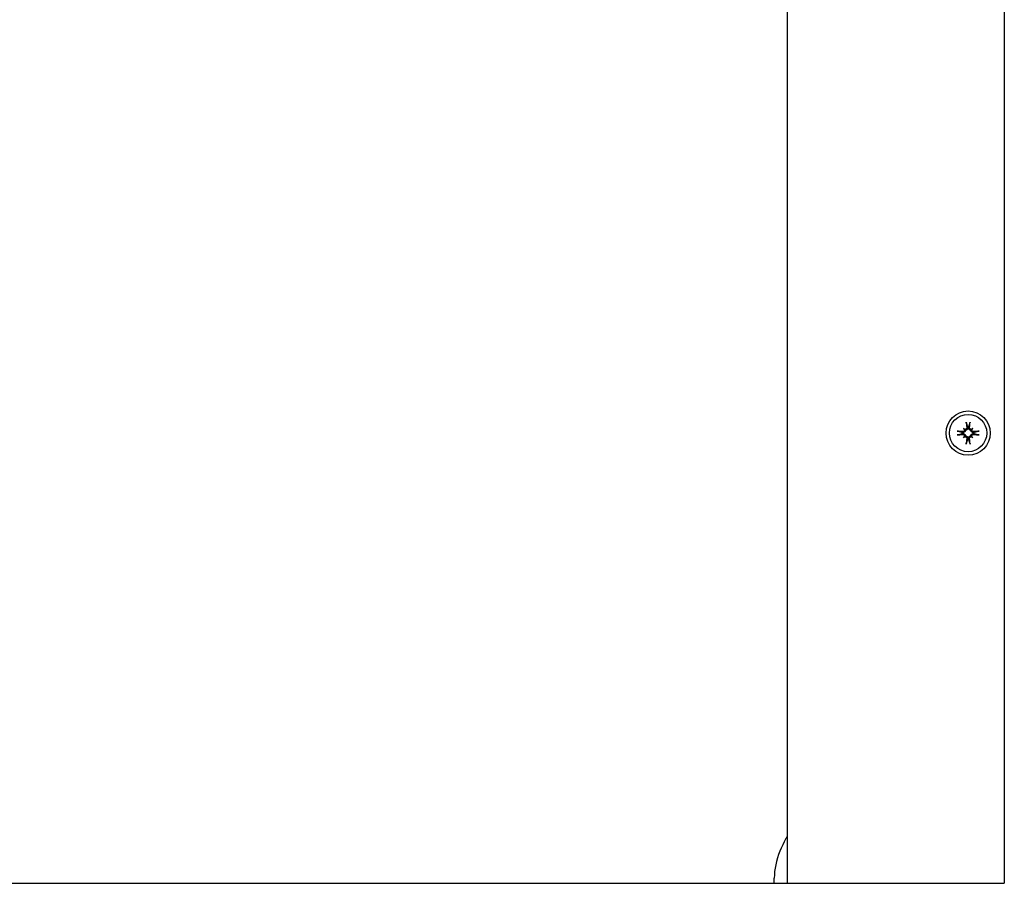
# Model space of a CAD drawing. Extents: x 43345 to 50179, y -11775 to -6882.
# Drawn here: x 47039 to 47284, y -8792 to -8578 of the extents above; entities that cross this region are included whole.
import ezdxf

# ---------------------------------------------------------------- set-up
doc = ezdxf.new("R2010")
doc.units = 0
doc.header["$LTSCALE"] = 30
doc.header["$MEASUREMENT"] = 0
doc.layers.get('0').update_dxf_attribs({"linetype": 'CONTINUOUS'})

msp = doc.modelspace()

# ---------------------------------------------------------------- linework, layer by layer
for p, q in [((47284.4, -8425.4), (47284.4, -8792.4)), ((47230.4, -8459.4), (47230.4, -8792.4)), ((47274.03, -8680.26), (47273.88, -8680.24)), ((47274.25, -8679.25), (47274.45, -8679.45)), ((47274.45, -8679.45), (47274.73, -8679.73)), ((47275.24, -8678.87), (47275.27, -8679.03)), ((47275.54, -8679.03), (47275.57, -8678.87)), ((47276.36, -8679.45), (47276.08, -8679.73)), ((47276.56, -8679.25), (47276.36, -8679.45)), ((47276.93, -8680.24), (47276.78, -8680.26)), ((47273.88, -8680.56), (47274.03, -8680.54)), ((47274.25, -8681.55), (47274.45, -8681.36)), ((47274.45, -8681.36), (47274.73, -8681.08)), ((47275.27, -8681.78), (47275.24, -8681.93)), ((47275.57, -8681.93), (47275.54, -8681.78)), ((47276.36, -8681.36), (47276.08, -8681.08)), ((47276.56, -8681.55), (47276.36, -8681.36)), ((47276.78, -8680.54), (47276.93, -8680.56)), ((45955.4, -8792.4), (47284.41, -8792.4)), ((47227.15, -8792.4), (47227.15, -8791.11))]:
    msp.add_line(p, q)
at = {"flags": 128}
for points in [[(47274.96, -8677.9), (47274.96, -8677.9), (47274.96, -8677.89), (47274.96, -8677.88), (47274.96, -8677.87), (47274.95, -8677.87), (47274.95, -8677.86), (47274.95, -8677.85), (47274.95, -8677.84), (47274.95, -8677.83), (47274.95, -8677.82), (47274.94, -8677.81), (47274.94, -8677.8), (47274.94, -8677.79), (47274.94, -8677.78), (47274.94, -8677.77), (47274.94, -8677.75), (47274.94, -8677.74), (47274.93, -8677.73), (47274.93, -8677.72), (47274.93, -8677.71), (47274.93, -8677.69), (47274.93, -8677.68), (47274.93, -8677.67), (47274.93, -8677.66)], [(47275.88, -8677.66), (47275.88, -8677.67), (47275.88, -8677.68), (47275.88, -8677.69), (47275.88, -8677.71), (47275.88, -8677.72), (47275.88, -8677.73), (47275.87, -8677.74), (47275.87, -8677.75), (47275.87, -8677.77), (47275.87, -8677.78), (47275.87, -8677.79), (47275.87, -8677.8), (47275.87, -8677.81), (47275.86, -8677.82), (47275.86, -8677.83), (47275.86, -8677.84), (47275.86, -8677.85), (47275.86, -8677.86), (47275.86, -8677.87), (47275.85, -8677.87), (47275.85, -8677.88), (47275.85, -8677.89), (47275.85, -8677.9), (47275.85, -8677.9)], [(47272.66, -8679.92), (47272.67, -8679.93), (47272.69, -8679.93), (47272.7, -8679.93), (47272.71, -8679.93), (47272.72, -8679.93), (47272.73, -8679.93), (47272.74, -8679.93), (47272.76, -8679.93), (47272.77, -8679.94), (47272.78, -8679.94), (47272.79, -8679.94), (47272.8, -8679.94), (47272.81, -8679.94), (47272.82, -8679.94), (47272.83, -8679.95), (47272.84, -8679.95), (47272.85, -8679.95), (47272.86, -8679.95), (47272.87, -8679.95), (47272.88, -8679.95), (47272.89, -8679.95), (47272.89, -8679.96), (47272.9, -8679.96), (47272.9, -8679.96)], [(47273.88, -8680.24), (47273.84, -8680.23), (47273.81, -8680.22), (47273.78, -8680.21), (47273.74, -8680.2), (47273.71, -8680.19), (47273.67, -8680.18), (47273.64, -8680.17), (47273.6, -8680.16), (47273.57, -8680.15), (47273.53, -8680.14), (47273.49, -8680.13), (47273.45, -8680.12), (47273.41, -8680.11), (47273.37, -8680.09), (47273.33, -8680.08), (47273.28, -8680.07), (47273.24, -8680.06), (47273.19, -8680.04), (47273.15, -8680.03), (47273.1, -8680.02), (47273.05, -8680), (47273.01, -8679.99), (47272.96, -8679.97), (47272.9, -8679.96)], [(47274.73, -8679.73), (47274.73, -8679.77), (47274.72, -8679.81), (47274.7, -8679.85), (47274.69, -8679.89), (47274.67, -8679.93), (47274.65, -8679.97), (47274.63, -8680.01), (47274.6, -8680.04), (47274.58, -8680.08), (47274.54, -8680.11), (47274.51, -8680.13), (47274.48, -8680.16), (47274.44, -8680.18), (47274.41, -8680.2), (47274.37, -8680.22), (47274.34, -8680.23), (47274.3, -8680.25), (47274.26, -8680.26), (47274.22, -8680.26), (47274.18, -8680.27), (47274.14, -8680.27), (47274.1, -8680.27), (47274.07, -8680.27), (47274.03, -8680.26)], [(47274.49, -8679.57), (47274.49, -8679.6), (47274.49, -8679.63), (47274.49, -8679.66), (47274.49, -8679.69), (47274.49, -8679.72), (47274.48, -8679.75), (47274.47, -8679.78), (47274.46, -8679.81), (47274.44, -8679.84), (47274.42, -8679.87), (47274.41, -8679.89), (47274.39, -8679.92), (47274.37, -8679.94), (47274.34, -8679.96), (47274.32, -8679.98), (47274.29, -8679.99), (47274.26, -8680.01), (47274.23, -8680.02), (47274.2, -8680.03), (47274.17, -8680.04), (47274.14, -8680.04), (47274.11, -8680.05), (47274.08, -8680.05), (47274.05, -8680.05)], [(47275.05, -8679.05), (47275.05, -8679.08), (47275.05, -8679.11), (47275.05, -8679.14), (47275.04, -8679.17), (47275.03, -8679.2), (47275.02, -8679.23), (47275.01, -8679.26), (47275, -8679.29), (47274.98, -8679.31), (47274.96, -8679.34), (47274.94, -8679.36), (47274.92, -8679.38), (47274.9, -8679.4), (47274.87, -8679.42), (47274.84, -8679.44), (47274.82, -8679.45), (47274.79, -8679.47), (47274.76, -8679.47), (47274.73, -8679.48), (47274.7, -8679.49), (47274.67, -8679.49), (47274.64, -8679.49), (47274.61, -8679.49), (47274.57, -8679.48)], [(47275.27, -8679.03), (47275.27, -8679.06), (47275.27, -8679.1), (47275.27, -8679.14), (47275.27, -8679.18), (47275.27, -8679.22), (47275.26, -8679.26), (47275.25, -8679.3), (47275.24, -8679.33), (47275.22, -8679.37), (47275.2, -8679.41), (47275.19, -8679.44), (47275.16, -8679.48), (47275.14, -8679.51), (47275.11, -8679.54), (47275.08, -8679.57), (47275.05, -8679.6), (47275.01, -8679.63), (47274.97, -8679.65), (47274.94, -8679.67), (47274.9, -8679.69), (47274.86, -8679.7), (47274.82, -8679.71), (47274.77, -8679.72), (47274.73, -8679.73)], [(47274.96, -8677.9), (47274.98, -8677.95), (47274.99, -8678), (47275.01, -8678.05), (47275.02, -8678.1), (47275.03, -8678.15), (47275.05, -8678.19), (47275.06, -8678.24), (47275.07, -8678.28), (47275.08, -8678.32), (47275.1, -8678.36), (47275.11, -8678.41), (47275.12, -8678.45), (47275.13, -8678.49), (47275.14, -8678.52), (47275.15, -8678.56), (47275.16, -8678.6), (47275.18, -8678.64), (47275.19, -8678.67), (47275.2, -8678.71), (47275.21, -8678.74), (47275.22, -8678.78), (47275.22, -8678.81), (47275.23, -8678.84), (47275.24, -8678.87)], [(47276.08, -8679.73), (47276.04, -8679.72), (47275.99, -8679.71), (47275.95, -8679.7), (47275.91, -8679.69), (47275.87, -8679.67), (47275.84, -8679.65), (47275.8, -8679.63), (47275.76, -8679.6), (47275.73, -8679.57), (47275.7, -8679.54), (47275.67, -8679.51), (47275.65, -8679.48), (47275.62, -8679.44), (47275.61, -8679.41), (47275.59, -8679.37), (47275.57, -8679.33), (47275.56, -8679.3), (47275.55, -8679.26), (47275.54, -8679.22), (47275.54, -8679.18), (47275.54, -8679.14), (47275.54, -8679.1), (47275.54, -8679.06), (47275.54, -8679.03)], [(47275.57, -8678.87), (47275.58, -8678.84), (47275.59, -8678.81), (47275.59, -8678.78), (47275.6, -8678.74), (47275.61, -8678.71), (47275.62, -8678.67), (47275.63, -8678.64), (47275.65, -8678.6), (47275.66, -8678.56), (47275.67, -8678.52), (47275.68, -8678.49), (47275.69, -8678.45), (47275.7, -8678.41), (47275.71, -8678.36), (47275.73, -8678.32), (47275.74, -8678.28), (47275.75, -8678.24), (47275.76, -8678.19), (47275.78, -8678.15), (47275.79, -8678.1), (47275.8, -8678.05), (47275.82, -8678), (47275.83, -8677.95), (47275.85, -8677.9)], [(47276.24, -8679.48), (47276.2, -8679.49), (47276.17, -8679.49), (47276.14, -8679.49), (47276.11, -8679.49), (47276.08, -8679.48), (47276.05, -8679.47), (47276.02, -8679.47), (47275.99, -8679.45), (47275.96, -8679.44), (47275.94, -8679.42), (47275.91, -8679.4), (47275.89, -8679.38), (47275.87, -8679.36), (47275.85, -8679.34), (47275.83, -8679.31), (47275.81, -8679.29), (47275.8, -8679.26), (47275.79, -8679.23), (47275.78, -8679.2), (47275.77, -8679.17), (47275.76, -8679.14), (47275.76, -8679.11), (47275.76, -8679.08), (47275.76, -8679.05)], [(47276.78, -8680.26), (47276.74, -8680.27), (47276.71, -8680.27), (47276.67, -8680.27), (47276.63, -8680.27), (47276.59, -8680.26), (47276.55, -8680.26), (47276.51, -8680.25), (47276.47, -8680.23), (47276.44, -8680.22), (47276.4, -8680.2), (47276.37, -8680.18), (47276.33, -8680.16), (47276.3, -8680.13), (47276.27, -8680.11), (47276.23, -8680.08), (47276.21, -8680.04), (47276.18, -8680.01), (47276.16, -8679.97), (47276.14, -8679.93), (47276.12, -8679.89), (47276.11, -8679.85), (47276.09, -8679.81), (47276.08, -8679.77), (47276.08, -8679.73)], [(47276.76, -8680.05), (47276.73, -8680.05), (47276.7, -8680.05), (47276.67, -8680.04), (47276.64, -8680.04), (47276.6, -8680.03), (47276.57, -8680.02), (47276.55, -8680.01), (47276.52, -8679.99), (47276.49, -8679.98), (47276.47, -8679.96), (47276.45, -8679.94), (47276.42, -8679.92), (47276.4, -8679.89), (47276.38, -8679.87), (47276.37, -8679.84), (47276.35, -8679.81), (47276.34, -8679.78), (47276.33, -8679.75), (47276.32, -8679.72), (47276.32, -8679.69), (47276.32, -8679.66), (47276.32, -8679.63), (47276.32, -8679.6), (47276.32, -8679.57)], [(47277.91, -8679.96), (47277.85, -8679.97), (47277.8, -8679.99), (47277.76, -8680), (47277.71, -8680.02), (47277.66, -8680.03), (47277.62, -8680.04), (47277.57, -8680.06), (47277.53, -8680.07), (47277.48, -8680.08), (47277.44, -8680.09), (47277.4, -8680.11), (47277.36, -8680.12), (47277.32, -8680.13), (47277.28, -8680.14), (47277.24, -8680.15), (47277.21, -8680.16), (47277.17, -8680.17), (47277.14, -8680.18), (47277.1, -8680.19), (47277.07, -8680.2), (47277.03, -8680.21), (47277, -8680.22), (47276.97, -8680.23), (47276.93, -8680.24)], [(47277.91, -8679.96), (47277.91, -8679.96), (47277.92, -8679.96), (47277.92, -8679.95), (47277.93, -8679.95), (47277.94, -8679.95), (47277.95, -8679.95), (47277.96, -8679.95), (47277.97, -8679.95), (47277.98, -8679.95), (47277.99, -8679.94), (47278, -8679.94), (47278.01, -8679.94), (47278.02, -8679.94), (47278.03, -8679.94), (47278.04, -8679.94), (47278.05, -8679.93), (47278.07, -8679.93), (47278.08, -8679.93), (47278.09, -8679.93), (47278.1, -8679.93), (47278.11, -8679.93), (47278.12, -8679.93), (47278.14, -8679.93), (47278.15, -8679.92)], [(47272.9, -8680.84), (47272.9, -8680.85), (47272.89, -8680.85), (47272.89, -8680.85), (47272.88, -8680.85), (47272.87, -8680.85), (47272.86, -8680.85), (47272.85, -8680.86), (47272.84, -8680.86), (47272.83, -8680.86), (47272.82, -8680.86), (47272.81, -8680.86), (47272.8, -8680.86), (47272.79, -8680.86), (47272.78, -8680.87), (47272.77, -8680.87), (47272.76, -8680.87), (47272.74, -8680.87), (47272.73, -8680.87), (47272.72, -8680.87), (47272.71, -8680.87), (47272.7, -8680.88), (47272.69, -8680.88), (47272.67, -8680.88), (47272.66, -8680.88)], [(47272.9, -8680.84), (47272.96, -8680.83), (47273.01, -8680.81), (47273.05, -8680.8), (47273.1, -8680.79), (47273.15, -8680.77), (47273.19, -8680.76), (47273.24, -8680.75), (47273.28, -8680.73), (47273.33, -8680.72), (47273.37, -8680.71), (47273.41, -8680.7), (47273.45, -8680.69), (47273.49, -8680.68), (47273.53, -8680.66), (47273.57, -8680.65), (47273.6, -8680.64), (47273.64, -8680.63), (47273.67, -8680.62), (47273.71, -8680.61), (47273.74, -8680.6), (47273.78, -8680.59), (47273.81, -8680.58), (47273.84, -8680.57), (47273.88, -8680.56)], [(47274.03, -8680.54), (47274.07, -8680.54), (47274.1, -8680.53), (47274.14, -8680.53), (47274.18, -8680.54), (47274.22, -8680.54), (47274.26, -8680.55), (47274.3, -8680.56), (47274.34, -8680.57), (47274.37, -8680.59), (47274.41, -8680.6), (47274.44, -8680.62), (47274.48, -8680.64), (47274.51, -8680.67), (47274.54, -8680.7), (47274.58, -8680.73), (47274.6, -8680.76), (47274.63, -8680.8), (47274.65, -8680.83), (47274.67, -8680.87), (47274.69, -8680.91), (47274.7, -8680.95), (47274.72, -8680.99), (47274.73, -8681.03), (47274.73, -8681.08)], [(47274.05, -8680.76), (47274.08, -8680.76), (47274.11, -8680.76), (47274.14, -8680.76), (47274.17, -8680.77), (47274.21, -8680.77), (47274.24, -8680.78), (47274.26, -8680.8), (47274.29, -8680.81), (47274.32, -8680.83), (47274.34, -8680.84), (47274.36, -8680.86), (47274.39, -8680.89), (47274.41, -8680.91), (47274.43, -8680.94), (47274.44, -8680.96), (47274.46, -8680.99), (47274.47, -8681.02), (47274.48, -8681.05), (47274.49, -8681.08), (47274.49, -8681.11), (47274.49, -8681.14), (47274.49, -8681.17), (47274.49, -8681.2), (47274.49, -8681.23)], [(47274.57, -8681.32), (47274.61, -8681.32), (47274.64, -8681.31), (47274.67, -8681.31), (47274.7, -8681.32), (47274.73, -8681.32), (47274.76, -8681.33), (47274.79, -8681.34), (47274.82, -8681.35), (47274.85, -8681.37), (47274.87, -8681.38), (47274.9, -8681.4), (47274.92, -8681.42), (47274.94, -8681.44), (47274.96, -8681.46), (47274.98, -8681.49), (47275, -8681.52), (47275.01, -8681.54), (47275.02, -8681.57), (47275.03, -8681.6), (47275.04, -8681.63), (47275.05, -8681.66), (47275.05, -8681.69), (47275.05, -8681.72), (47275.05, -8681.75)], [(47274.73, -8681.08), (47274.77, -8681.08), (47274.82, -8681.09), (47274.86, -8681.1), (47274.9, -8681.12), (47274.94, -8681.13), (47274.97, -8681.15), (47275.01, -8681.18), (47275.05, -8681.2), (47275.08, -8681.23), (47275.11, -8681.26), (47275.14, -8681.29), (47275.16, -8681.33), (47275.19, -8681.36), (47275.2, -8681.4), (47275.22, -8681.43), (47275.24, -8681.47), (47275.25, -8681.51), (47275.26, -8681.55), (47275.27, -8681.59), (47275.27, -8681.63), (47275.27, -8681.66), (47275.27, -8681.7), (47275.27, -8681.74), (47275.27, -8681.78)], [(47275.24, -8681.93), (47275.23, -8681.96), (47275.22, -8682), (47275.22, -8682.03), (47275.21, -8682.06), (47275.2, -8682.1), (47275.19, -8682.13), (47275.18, -8682.17), (47275.16, -8682.2), (47275.15, -8682.24), (47275.14, -8682.28), (47275.13, -8682.32), (47275.12, -8682.36), (47275.11, -8682.4), (47275.1, -8682.44), (47275.08, -8682.48), (47275.07, -8682.52), (47275.06, -8682.57), (47275.05, -8682.61), (47275.03, -8682.66), (47275.02, -8682.71), (47275.01, -8682.75), (47274.99, -8682.8), (47274.98, -8682.85), (47274.96, -8682.9)], [(47275.54, -8681.78), (47275.54, -8681.74), (47275.54, -8681.7), (47275.54, -8681.66), (47275.54, -8681.63), (47275.54, -8681.59), (47275.55, -8681.55), (47275.56, -8681.51), (47275.57, -8681.47), (47275.59, -8681.43), (47275.61, -8681.4), (47275.62, -8681.36), (47275.65, -8681.33), (47275.67, -8681.29), (47275.7, -8681.26), (47275.73, -8681.23), (47275.76, -8681.2), (47275.8, -8681.18), (47275.84, -8681.15), (47275.87, -8681.13), (47275.91, -8681.12), (47275.95, -8681.1), (47275.99, -8681.09), (47276.04, -8681.08), (47276.08, -8681.08)], [(47275.85, -8682.9), (47275.83, -8682.85), (47275.82, -8682.8), (47275.8, -8682.75), (47275.79, -8682.71), (47275.78, -8682.66), (47275.76, -8682.61), (47275.75, -8682.57), (47275.74, -8682.52), (47275.73, -8682.48), (47275.71, -8682.44), (47275.7, -8682.4), (47275.69, -8682.36), (47275.68, -8682.32), (47275.67, -8682.28), (47275.66, -8682.24), (47275.65, -8682.2), (47275.63, -8682.17), (47275.62, -8682.13), (47275.61, -8682.1), (47275.6, -8682.06), (47275.59, -8682.03), (47275.59, -8682), (47275.58, -8681.96), (47275.57, -8681.93)], [(47275.76, -8681.75), (47275.76, -8681.72), (47275.76, -8681.69), (47275.76, -8681.66), (47275.77, -8681.63), (47275.78, -8681.6), (47275.79, -8681.57), (47275.8, -8681.54), (47275.81, -8681.52), (47275.83, -8681.49), (47275.85, -8681.46), (47275.87, -8681.44), (47275.89, -8681.42), (47275.91, -8681.4), (47275.94, -8681.38), (47275.97, -8681.36), (47275.99, -8681.35), (47276.02, -8681.34), (47276.05, -8681.33), (47276.08, -8681.32), (47276.11, -8681.32), (47276.14, -8681.31), (47276.17, -8681.31), (47276.2, -8681.32), (47276.24, -8681.32)], [(47276.08, -8681.08), (47276.08, -8681.03), (47276.09, -8680.99), (47276.11, -8680.95), (47276.12, -8680.91), (47276.14, -8680.87), (47276.16, -8680.83), (47276.18, -8680.8), (47276.21, -8680.76), (47276.23, -8680.73), (47276.27, -8680.7), (47276.3, -8680.67), (47276.33, -8680.64), (47276.37, -8680.62), (47276.4, -8680.6), (47276.44, -8680.59), (47276.47, -8680.57), (47276.51, -8680.56), (47276.55, -8680.55), (47276.59, -8680.54), (47276.63, -8680.54), (47276.67, -8680.53), (47276.71, -8680.53), (47276.74, -8680.54), (47276.78, -8680.54)], [(47276.32, -8681.23), (47276.32, -8681.2), (47276.32, -8681.17), (47276.32, -8681.14), (47276.32, -8681.11), (47276.32, -8681.08), (47276.33, -8681.05), (47276.34, -8681.02), (47276.35, -8680.99), (47276.37, -8680.96), (47276.39, -8680.93), (47276.4, -8680.91), (47276.42, -8680.89), (47276.44, -8680.87), (47276.47, -8680.85), (47276.49, -8680.83), (47276.52, -8680.81), (47276.55, -8680.8), (47276.58, -8680.78), (47276.61, -8680.77), (47276.64, -8680.77), (47276.67, -8680.76), (47276.7, -8680.76), (47276.73, -8680.76), (47276.76, -8680.76)], [(47276.93, -8680.56), (47276.97, -8680.57), (47277, -8680.58), (47277.03, -8680.59), (47277.07, -8680.6), (47277.1, -8680.61), (47277.14, -8680.62), (47277.17, -8680.63), (47277.21, -8680.64), (47277.24, -8680.65), (47277.28, -8680.66), (47277.32, -8680.68), (47277.36, -8680.69), (47277.4, -8680.7), (47277.44, -8680.71), (47277.48, -8680.72), (47277.53, -8680.73), (47277.57, -8680.75), (47277.62, -8680.76), (47277.66, -8680.77), (47277.71, -8680.79), (47277.76, -8680.8), (47277.8, -8680.81), (47277.85, -8680.83), (47277.91, -8680.84)], [(47278.15, -8680.88), (47278.14, -8680.88), (47278.12, -8680.88), (47278.11, -8680.88), (47278.1, -8680.87), (47278.09, -8680.87), (47278.08, -8680.87), (47278.07, -8680.87), (47278.05, -8680.87), (47278.04, -8680.87), (47278.03, -8680.87), (47278.02, -8680.86), (47278.01, -8680.86), (47278, -8680.86), (47277.99, -8680.86), (47277.98, -8680.86), (47277.97, -8680.86), (47277.96, -8680.86), (47277.95, -8680.85), (47277.94, -8680.85), (47277.93, -8680.85), (47277.92, -8680.85), (47277.92, -8680.85), (47277.91, -8680.85), (47277.91, -8680.84)], [(47274.93, -8683.14), (47274.93, -8683.13), (47274.93, -8683.12), (47274.93, -8683.11), (47274.93, -8683.1), (47274.93, -8683.09), (47274.93, -8683.07), (47274.94, -8683.06), (47274.94, -8683.05), (47274.94, -8683.04), (47274.94, -8683.03), (47274.94, -8683.01), (47274.94, -8683), (47274.94, -8682.99), (47274.95, -8682.98), (47274.95, -8682.97), (47274.95, -8682.96), (47274.95, -8682.95), (47274.95, -8682.94), (47274.95, -8682.94), (47274.96, -8682.93), (47274.96, -8682.92), (47274.96, -8682.91), (47274.96, -8682.91), (47274.96, -8682.9)], [(47275.85, -8682.9), (47275.85, -8682.91), (47275.85, -8682.91), (47275.85, -8682.92), (47275.85, -8682.93), (47275.86, -8682.94), (47275.86, -8682.94), (47275.86, -8682.95), (47275.86, -8682.96), (47275.86, -8682.97), (47275.86, -8682.98), (47275.87, -8682.99), (47275.87, -8683), (47275.87, -8683.01), (47275.87, -8683.03), (47275.87, -8683.04), (47275.87, -8683.05), (47275.87, -8683.06), (47275.88, -8683.07), (47275.88, -8683.09), (47275.88, -8683.1), (47275.88, -8683.11), (47275.88, -8683.12), (47275.88, -8683.13), (47275.88, -8683.14)]]:
    msp.add_lwpolyline(points, dxfattribs=at)
for radius in [5.5, 4.65]:
    msp.add_circle((47275.4, -8680.4), radius)
for centre, radius, start, end in [((47275.4, -8680.4), 1.54, 173.9644, 186.0356), ((47275.4, -8680.4), 1.54, 83.9644, 96.0356), ((47275.4, -8680.4), 1.54, 353.9644, 6.0356), ((47275.4, -8680.4), 1.54, 263.9644, 276.0356), ((47250, -8792.88), 23.06, 149.794, 167.2554), ((47232.67, -8782.79), 3, 139.034, 149.794), ((47242.15, -8791.11), 15, 167.2554, 180)]:
    msp.add_arc(centre, radius, start, end)
for centre, major_axis, ratio, start_param, end_param in [((47276.01, -8680.34), (1.01, -9.43), 0.087156, 4.414969, 4.566032), ((47274.8, -8680.34), (1.01, 9.43), 0.087156, 4.858746, 5.009809), ((47275.34, -8681), (-9.43, 1.01), 0.087156, 4.858746, 5.009809), ((47272.8, -8683.4), (6.28, -5.46), 0.5, 1.718985, 1.767339), ((47278.4, -8677.8), (-5.46, 6.28), 0.5, 1.374254, 1.422608), ((47274.61, -8679.13), (-0.233, -0.268), 0.988452, 0.238563, 0.609495), ((47274.14, -8679.61), (-0.268, -0.233), 0.988452, 2.532098, 2.903029), ((47278.01, -8683.4), (6.28, 5.46), 0.5, 1.374254, 1.422608), ((47276.2, -8679.13), (-0.233, 0.268), 0.988452, 2.532098, 2.903029), ((47272.41, -8677.8), (-5.46, -6.28), 0.5, 1.718985, 1.767339), ((47276.67, -8679.61), (-0.268, 0.233), 0.988452, 0.238563, 0.609495), ((47275.47, -8681), (-9.43, -1.01), 0.087156, 4.414969, 4.566032), ((47275.34, -8679.8), (9.43, 1.01), 0.087156, 4.414969, 4.566032), ((47278.4, -8683.01), (5.46, 6.28), 0.5, 1.718985, 1.767339), ((47272.8, -8677.41), (-6.28, -5.46), 0.5, 1.374254, 1.422608), ((47274.14, -8681.19), (0.268, -0.233), 0.988452, 0.238563, 0.609495), ((47274.61, -8681.67), (0.233, -0.268), 0.988452, 2.532098, 2.903029), ((47276.01, -8680.47), (-1.01, -9.43), 0.087156, 4.858746, 5.009809), ((47274.8, -8680.47), (-1.01, 9.43), 0.087156, 4.414969, 4.566032), ((47276.2, -8681.67), (0.233, 0.268), 0.988452, 0.238563, 0.609495), ((47278.01, -8677.41), (-6.28, 5.46), 0.5, 1.718985, 1.767339), ((47276.67, -8681.19), (0.268, 0.233), 0.988452, 2.532098, 2.903029), ((47272.41, -8683.01), (5.46, -6.28), 0.5, 1.374254, 1.422608), ((47275.47, -8679.8), (9.43, -1.01), 0.087156, 4.858746, 5.009809)]:
    msp.add_ellipse(centre, major_axis=major_axis, ratio=ratio, start_param=start_param, end_param=end_param)

doc.saveas('drawing.dxf')
